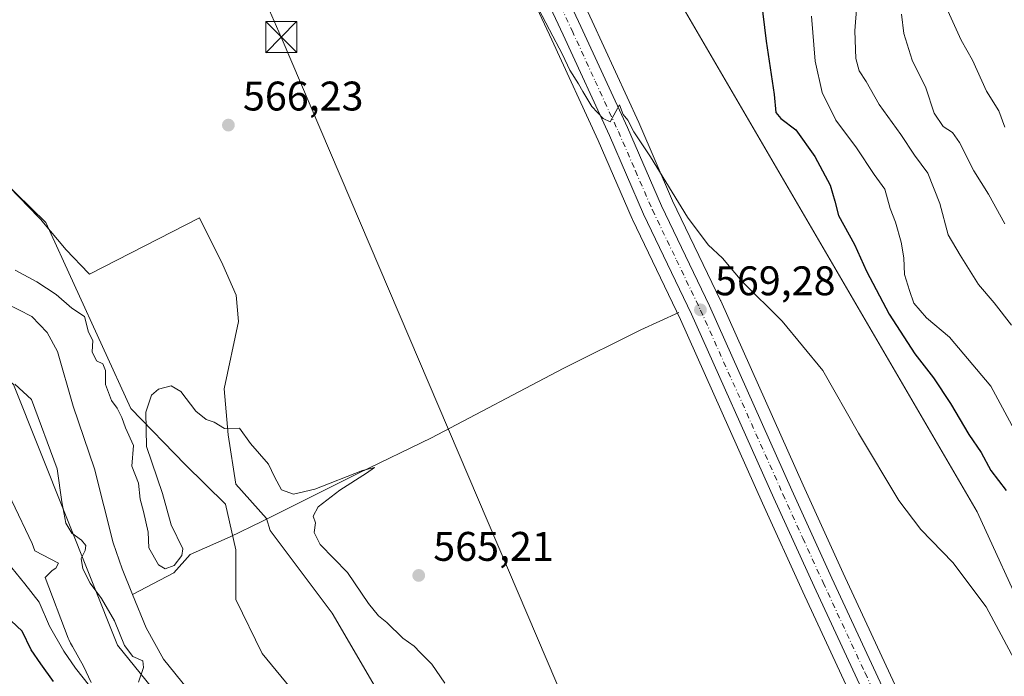
# Model space of a CAD drawing. Units: metres. Extents: x 624212 to 627679, y 4745747 to 4748123.
# Drawn here: x 625151 to 625389, y 4747133 to 4747292 of the extents above; entities that cross this region are included whole.
import ezdxf

# ---------------------------------------------------------------- set-up
doc = ezdxf.new("R2010")
doc.units = ezdxf.units.M
doc.header["$MEASUREMENT"] = 0
doc.linetypes.add('DGN Style 4', pattern=[2.638475, 1.318413, -0.659207, 0.001648, -0.659207])
for name, color, linetype, lineweight in [('Arbolado forestal CxS', 92, 'Continuous', 0), ('Carretera de calzada única Cxs', 7, 'Continuous', 13), ('Carretera de calzada única eje', 7, 'DGN Style 4', 0), ('Corriente natural lineal', 142, 'Continuous', 13), ('Cultivos herbáceos CxS', 92, 'Continuous', 0), ('Curva de nivel maestra', 30, 'Continuous', 30), ('Curva de nivel normal', 30, 'Continuous', 0), ('Espacio natural protegido', 121, 'Continuous', 13), ('Espacio natural protegido CxS', 121, 'Continuous', 0), ('Huerta CxS', 92, 'Continuous', 0), ('Municipio CxS', 4, 'Continuous', 0), ('Núcleo urbano CxS', 7, 'Continuous', 0), ('Punto de cota en terreno', 7, 'Continuous', 0), ('Rótulo de punto de cota en terreno', 7, 'Continuous', 0), ('Tendido', 6, 'Continuous', 0), ('Torre de tendido puntual', 7, 'Continuous', 0)]:
    doc.layers.add(name, color=color, linetype=linetype, lineweight=lineweight)
doc.styles.add('Style-Arial', font='txt')

# ---------------------------------------------------------------- blocks, each defined once
blk = doc.blocks.new('*U14')
at = {"layer": 'Cultivos herbáceos CxS', "color": 92, "linetype": 'Continuous', "lineweight": 0}
for points in [[(625248.9533, 4747353.2675, 571.3094), (625279.8079, 4747287.3993, 569.7202), (625290.9705, 4747263.0173, 569.6242), (625299.2291, 4747244.0333, 569.1446), (625299.2753, 4747243.9323, 569.1412), (625310.8977, 4747219.7089, 568.6383), (625330.7955, 4747175.1967, 567.3203), (625340.5341, 4747153.7975, 566.9161), (625360.8789, 4747109.9471, 566.3405), (625377.6993, 4747073.7253, 565.7045), (625386.8995, 4747054.7039, 565.599), (625386.9809, 4747054.5471, 565.5889), (625391.3315, 4747046.7587, 565.5791)], [(625394.7625, 4746998.7673, 563.4316), (625376.5947, 4747010.2455, 563.2774), (625361.6221, 4747021.1925, 563.103), (625351.0723, 4747031.3897, 563.3062), (625329.2817, 4747038.5599, 563.4069), (625289.4863, 4747057.1593, 563.2903), (625267.3675, 4747066.3975, 563.4026), (625254.7741, 4747084.0497, 563.5828), (625209.7197, 4747138.8509, 564.4725), (625203.3661, 4747151.9079, 564.5418), (625203.3663, 4747163.9539, 564.3718), (625200.8575, 4747174.9959, 564.5346), (625191.0687, 4747184.6229, 564.6575), (625177.9183, 4747198.1713, 564.8575), (625157.3575, 4747243.1461, 565.2218), (625110.1267, 4747289.3535, 565.923)]]:
    blk.add_polyline3d(points, dxfattribs=at)
blk.add_polyline3d([(625385.5797, 4747085.5129, 566.7927), (625384.4494, 4747084.7269, 566.8783), (625370.6413, 4747114.4733, 567.4665), (625350.2963, 4747158.3023, 567.9939), (625340.6051, 4747179.6231, 568.2092), (625320.6789, 4747224.1945, 569.2919), (625320.6445, 4747224.2687, 569.2934), (625309.0293, 4747248.4569, 569.7352), (625300.8097, 4747267.4023, 570.3623), (625289.5721, 4747291.9113, 570.4951), (625258.7409, 4747357.7627, 571.6736), (625252.4369, 4747372.0257, 571.9026), (625269.1075, 4747377.4751, 576.2241), (625286.1835, 4747338.8321, 574.329), (625382.7249, 4747173.1017, 571.9009), (625395.0411, 4747146.1837, 570.6628), (625398.8355, 4747127.2467, 570.1363), (625398.7603, 4747110.0887, 569.0384), (625392.8669, 4747095.9177, 568.1758)], close=True, dxfattribs=at)
blk = doc.blocks.new('5PATER')
at = {"layer": 'Huerta CxS', "linetype": 'Continuous', "lineweight": 0}
h = blk.add_hatch(color=51, dxfattribs=at)
edge = h.paths.add_edge_path()
edge.add_ellipse((0, 0), major_axis=(-0.11, -0.111), ratio=0.999422, start_angle=0, end_angle=360)
blk = doc.blocks.new('5TTEND')
at = {"layer": 'Municipio CxS', "color": 7, "linetype": 'Continuous', "lineweight": 0}
for p, q in [((-0.375, 0.3754), (0.375, -0.3746)), ((0.372, 0.3784), (-0.372, -0.3776))]:
    blk.add_line(p, q, dxfattribs=at)
at = {"layer": 'Municipio CxS', "color": 7, "linetype": 'Continuous', "lineweight": 0, "flags": 128}
blk.add_lwpolyline([(-0.375, -0.3746), (0.375, -0.3746), (0.375, 0.3754), (-0.375, 0.3754), (-0.372, -0.3776)], dxfattribs=at)

msp = doc.modelspace()

# ---------------------------------------------------------------- linework, layer by layer
at = {"layer": 'Arbolado forestal CxS', "color": 92, "linetype": 'Continuous', "lineweight": 0}
for points in [[(625269.1075, 4747377.4751, 576.2241), (625286.1835, 4747338.8321, 574.329), (625382.7249, 4747173.1017, 571.9009), (625395.0411, 4747146.1837, 570.6628), (625398.8355, 4747127.2467, 570.1363), (625398.7603, 4747110.0887, 569.0384), (625392.8669, 4747095.9177, 568.1758), (625385.5797, 4747085.5129, 566.7927), (625384.4494, 4747084.7269, 566.8783)], [(625543.2987, 4747030.1901, 624.1614), (625513.1021, 4747005.6617, 602.7135), (625503.0239, 4746996.6987, 595.4369), (625490.5987, 4746989.6879, 586.5687), (625482.8025, 4746975.4481, 578.6571), (625473.7171, 4746948.4489, 566.1128), (625455.3189, 4746971.5087, 566.0959), (625427.8215, 4747008.6487, 566.0875), (625425.5969, 4747011.6535, 566.1917), (625420.9705, 4747018.6225, 566.1561), (625411.5251, 4747034.0761, 566.1755), (625400.6649, 4747052.1167, 566.3947), (625396.4619, 4747059.6269, 566.5736), (625387.4213, 4747078.3247, 566.6872), (625384.4494, 4747084.7269, 566.8783), (625385.5797, 4747085.5129, 566.7927), (625392.8669, 4747095.9177, 568.1758), (625398.7603, 4747110.0887, 569.0384), (625398.8355, 4747127.2467, 570.1363), (625395.0411, 4747146.1837, 570.6628), (625382.7249, 4747173.1017, 571.9009), (625286.1835, 4747338.8321, 574.329)], [(625110.1267, 4747289.3535, 565.923), (625157.3575, 4747243.1461, 565.2218), (625177.9183, 4747198.1713, 564.8575), (625191.0687, 4747184.6229, 564.6575), (625200.8575, 4747174.9959, 564.5346), (625203.3663, 4747163.9539, 564.3718), (625203.3661, 4747151.9079, 564.5418), (625209.7197, 4747138.8509, 564.4725), (625254.7741, 4747084.0497, 563.5828), (625267.3675, 4747066.3975, 563.4026), (625289.4863, 4747057.1593, 563.2903), (625329.2817, 4747038.5599, 563.4069), (625351.0723, 4747031.3897, 563.3062), (625361.6221, 4747021.1925, 563.103), (625376.5947, 4747010.2455, 563.2774), (625394.7625, 4746998.7673, 563.4316), (625417.7257, 4746976.6451, 563.6367), (625436.1003, 4746958.8199, 563.0534), (625447.6719, 4746954.7507, 563.4228), (625453.6629, 4746956.3687, 564.7371), (625484.4123, 4746918.0529, 563.9298)], [(625110.1267, 4747289.3535, 565.923), (625157.3575, 4747243.1461, 565.2218), (625177.9183, 4747198.1713, 564.8575), (625191.0687, 4747184.6229, 564.6575), (625200.8575, 4747174.9959, 564.5346), (625203.3663, 4747163.9539, 564.3718), (625203.3661, 4747151.9079, 564.5418), (625209.7197, 4747138.8509, 564.4725), (625254.7741, 4747084.0497, 563.5828), (625267.3675, 4747066.3975, 563.4026), (625289.4863, 4747057.1593, 563.2903), (625329.2817, 4747038.5599, 563.4069), (625351.0723, 4747031.3897, 563.3062), (625361.6221, 4747021.1925, 563.103), (625376.5947, 4747010.2455, 563.2774), (625394.7625, 4746998.7673, 563.4316), (625417.7257, 4746976.6451, 563.6367), (625436.1003, 4746958.8199, 563.0534), (625447.6719, 4746954.7507, 563.4228), (625453.6629, 4746956.3687, 564.7371)], [(625075.5585, 4747278.4909, 572.349), (625105.8487, 4747243.1469, 567.8216), (625149.5185, 4747203.9323, 564.8901), (625174.7017, 4747140.8823, 565.4919), (625213.7685, 4747092.6011, 563.7409), (625242.8385, 4747058.6059, 564.9973), (625281.8785, 4747030.6555, 565.4574), (625306.0899, 4747009.2103, 572.2172), (625324.8347, 4747005.6171, 566.9687), (625338.7545, 4746995.5371, 566.7889)], [(625075.5585, 4747278.4909, 572.349), (625105.8487, 4747243.1469, 567.8216), (625149.5185, 4747203.9323, 564.8901), (625174.7017, 4747140.8823, 565.4919), (625213.7685, 4747092.6011, 563.7409), (625242.8385, 4747058.6059, 564.9973), (625281.8785, 4747030.6555, 565.4574), (625306.0899, 4747009.2103, 572.2172), (625324.8347, 4747005.6171, 566.9687), (625338.7545, 4746995.5371, 566.7889)], [(625149.5185, 4747203.9323, 564.8901), (625174.7017, 4747140.8823, 565.4919), (625213.7685, 4747092.6011, 563.7409), (625242.8385, 4747058.6059, 564.9973), (625281.8785, 4747030.6555, 565.4574), (625306.0899, 4747009.2103, 572.2172), (625324.8347, 4747005.6171, 566.9687), (625338.7545, 4746995.5371, 566.7889), (625344.3517, 4746973.1291, 570.3805), (625372.3461, 4746941.7577, 568.019), (625384.6627, 4746930.5537, 567.3383)], [(625424.9745, 4746931.6741, 563.5162), (625391.3827, 4746969.7675, 563.3804), (625368.1311, 4746985.5547, 563.8952), (625355.5885, 4746994.5897, 564.2722), (625344.3525, 4746998.8979, 564.7405), (625338.7545, 4746995.5371, 566.7889), (625324.8347, 4747005.6171, 566.9687), (625306.0899, 4747009.2103, 572.2172), (625281.8785, 4747030.6555, 565.4574), (625242.8385, 4747058.6059, 564.9973), (625213.7685, 4747092.6011, 563.7409), (625174.7017, 4747140.8823, 565.4919), (625149.5185, 4747203.9323, 564.8901)]]:
    msp.add_polyline3d(points, dxfattribs=at)
at = {"layer": 'Carretera de calzada única Cxs', "color": 7, "linetype": 'Continuous', "lineweight": 13}
for points in [[(625165.5701, 4747554.8801, 574.3914), (625185.8501, 4747509.6401, 573.3135), (625193.4601, 4747493.7101, 572.989), (625217.0301, 4747442.6001, 572.5613), (625236.6201, 4747399.0201, 572.1775), (625247.4401, 4747375.9101, 571.7415), (625256.0101, 4747356.5201, 571.9001), (625286.8501, 4747290.6501, 570.3273), (625298.0701, 4747266.1801, 570.0638), (625306.3001, 4747247.2101, 569.6193), (625317.9401, 4747222.9701, 569.2066), (625337.8701, 4747178.3901, 568.4981), (625347.5701, 4747157.0501, 568.9351), (625384.7101, 4747077.0401, 568.1924), (625393.8001, 4747058.2401, 567.4512), (625398.0701, 4747050.6101, 567.8368), (625408.9601, 4747032.5201, 566.8213), (625418.4401, 4747017.0101, 566.4567), (625423.1401, 4747009.9301, 566.4899), (625452.9401, 4746969.6801, 566.8179), (625502.3501, 4746907.7501, 567.0061), (625513.2301, 4746892.4001, 565.4779), (625521.7601, 4746878.8601, 565.4107)], [(625165.5701, 4747554.8801, 574.3914), (625185.8501, 4747509.6401, 573.3135), (625193.4601, 4747493.7101, 572.989), (625217.0301, 4747442.6001, 572.5613), (625236.6201, 4747399.0201, 572.1775), (625247.4401, 4747375.9101, 571.7415), (625256.0101, 4747356.5201, 571.9001), (625286.8501, 4747290.6501, 570.3273), (625298.0701, 4747266.1801, 570.0638), (625306.3001, 4747247.2101, 569.6193), (625317.9401, 4747222.9701, 569.2066), (625337.8701, 4747178.3901, 568.4981), (625347.5701, 4747157.0501, 568.9351), (625384.7101, 4747077.0401, 568.1924), (625393.8001, 4747058.2401, 567.4512), (625398.0701, 4747050.6101, 567.8368), (625408.9601, 4747032.5201, 566.8213), (625418.4401, 4747017.0101, 566.4567), (625423.1401, 4747009.9301, 566.4899), (625452.9401, 4746969.6801, 566.8179), (625502.3501, 4746907.7501, 567.0061), (625513.2301, 4746892.4001, 565.4779), (625521.7601, 4746878.8601, 565.4107)], [(625492.3701, 4746912.9301, 565.0444), (625449.1701, 4746966.7601, 566.5862), (625419.2301, 4747007.2101, 567.3756), (625414.4201, 4747014.4301, 566.7043), (625404.8901, 4747030.0601, 566.8465), (625393.9401, 4747048.2401, 567.7224), (625389.6001, 4747056.0101, 567.8069), (625380.4101, 4747075.0101, 567.7233), (625363.6001, 4747111.2101, 569.2304), (625343.2601, 4747155.0501, 569.7056), (625333.5301, 4747176.4301, 568.3189), (625313.6201, 4747220.9701, 569.0033), (625301.9801, 4747245.2301, 569.4054), (625293.7101, 4747264.2401, 569.8186), (625282.5301, 4747288.6601, 570.1104), (625251.6701, 4747354.5401, 571.6052), (625243.1001, 4747373.9301, 571.9214), (625232.2801, 4747397.0401, 571.8362), (625212.6901, 4747440.6101, 572.6717), (625189.1401, 4747491.6801, 572.6178), (625181.5301, 4747507.6301, 572.9352), (625161.2501, 4747552.8801, 573.7502)], [(625492.3701, 4746912.9301, 565.0444), (625449.1701, 4746966.7601, 566.5862), (625419.2301, 4747007.2101, 567.3756), (625414.4201, 4747014.4301, 566.7043), (625404.8901, 4747030.0601, 566.8465), (625393.9401, 4747048.2401, 567.7224), (625389.6001, 4747056.0101, 567.8069), (625380.4101, 4747075.0101, 567.7233), (625363.6001, 4747111.2101, 569.2304), (625343.2601, 4747155.0501, 569.7056), (625333.5301, 4747176.4301, 568.3189), (625313.6201, 4747220.9701, 569.0033), (625301.9801, 4747245.2301, 569.4054), (625293.7101, 4747264.2401, 569.8186), (625282.5301, 4747288.6601, 570.1104), (625251.6701, 4747354.5401, 571.6052), (625243.1001, 4747373.9301, 571.9214), (625232.2801, 4747397.0401, 571.8362), (625212.6901, 4747440.6101, 572.6717), (625189.1401, 4747491.6801, 572.6178), (625181.5301, 4747507.6301, 572.9352), (625161.2501, 4747552.8801, 573.7502)]]:
    msp.add_polyline3d(points, dxfattribs=at)
at = {"layer": 'Carretera de calzada única eje', "color": 7, "linetype": 'DGN Style 4', "lineweight": 0}
msp.add_polyline3d([(625269.2601, 4747322.5901, 570.7605), (625284.6901, 4747289.6501, 570.2169), (625290.2801, 4747277.4301, 570.0725), (625295.8901, 4747265.2101, 569.9144), (625300.0101, 4747255.7201, 569.729), (625304.1401, 4747246.2201, 569.5239), (625309.9601, 4747234.0901, 569.3131), (625315.7801, 4747221.9701, 569.1223), (625335.7101, 4747177.4101, 568.4435), (625340.5501, 4747166.7401, 569.3988), (625345.4201, 4747156.0501, 569.0989), (625355.5801, 4747134.1301, 569.0525), (625365.7601, 4747112.2101, 568.5917), (625374.1601, 4747094.1101, 568.1105), (625382.5701, 4747076.0101, 567.4656), (625387.1001, 4747066.6101, 567.3595), (625391.7101, 4747057.1101, 567.2283)], dxfattribs=at)
at = {"layer": 'Corriente natural lineal', "color": 142, "linetype": 'Continuous', "lineweight": 13}
for points in [[(625115.2899, 4747257.175, 563.8311), (625125.3401, 4747247.6601, 563.2462), (625136.8601, 4747234.8001, 563.0775), (625142.1901, 4747229.1501, 563.3883), (625147.6701, 4747223.6601, 563.5262), (625153.9501, 4747220.4001, 563.5876), (625157.6901, 4747216.5501, 563.3693), (625160.2201, 4747211.9501, 563.2541), (625163.9901, 4747198.7001, 563.2553), (625169.1801, 4747183.5401, 563.1518), (625173.6601, 4747165.6201, 562.9879), (625175.8601, 4747159.3001, 563.0709), (625178.3655, 4747153.0889, 562.9687)], [(625310.4901, 4747221.4101, 568.7259), (625301.3401, 4747217.1801, 567.9736), (625282.5601, 4747207.8401, 566.892), (625250.7101, 4747191.0701, 565.5401), (625233.0501, 4747182.4901, 565.1976), (625209.6101, 4747170.7601, 564.5165), (625201.9501, 4747167.0701, 564.5332), (625192.2801, 4747162.7801, 564.6286), (625188.3101, 4747158.3701, 563.7259), (625178.3655, 4747153.0889, 562.9687)], [(625178.3655, 4747153.0889, 562.9687), (625181.6201, 4747145.0201, 562.8416), (625185.8201, 4747137.4601, 562.7761), (625191.6301, 4747130.3001, 562.761), (625197.5901, 4747123.3101, 562.8665), (625210.1401, 4747107.1201, 562.6307), (625218.6001, 4747098.7501, 562.3165), (625227.2901, 4747090.6101, 562.0366), (625241.5601, 4747074.2901, 562.0042), (625250.8401, 4747065.1901, 562.045), (625260.7601, 4747056.6901, 561.8885), (625269.2901, 4747050.3601, 561.7894), (625278.5501, 4747045.2901, 561.8298), (625299.6701, 4747037.6101, 561.7512), (625331.6201, 4747023.7701, 561.1903), (625342.6101, 4747018.8601, 560.9416), (625350.7801, 4747013.7401, 560.692), (625358.6101, 4747008.0501, 560.6717), (625367.5101, 4747002.4101, 560.297), (625375.9601, 4746996.7401, 560.6339), (625384.1501, 4746990.7001, 560.6076), (625410.4501, 4746969.5201, 560.4838)]]:
    msp.add_polyline3d(points, dxfattribs=at)
at = {"layer": 'Cultivos herbáceos CxS', "color": 92, "linetype": 'Continuous', "lineweight": 0}
for points in [[(625269.1075, 4747377.4751, 576.2241), (625286.1835, 4747338.8321, 574.329), (625382.7249, 4747173.1017, 571.9009), (625395.0411, 4747146.1837, 570.6628), (625398.8355, 4747127.2467, 570.1363), (625398.7603, 4747110.0887, 569.0384), (625392.8669, 4747095.9177, 568.1758), (625385.5797, 4747085.5129, 566.7927), (625384.4494, 4747084.7269, 566.8783)], [(625252.4369, 4747372.0257, 571.9026), (625258.7409, 4747357.7627, 571.6736), (625289.5721, 4747291.9113, 570.4951), (625300.8097, 4747267.4023, 570.3623), (625309.0293, 4747248.4569, 569.7352), (625320.6445, 4747224.2687, 569.2934), (625320.6789, 4747224.1945, 569.2919), (625340.6051, 4747179.6231, 568.2092), (625350.2963, 4747158.3023, 567.9939), (625370.6413, 4747114.4733, 567.4665), (625384.4494, 4747084.7269, 566.8783)], [(625248.9533, 4747353.2675, 571.3094), (625279.8079, 4747287.3993, 569.7202), (625290.9705, 4747263.0173, 569.6242), (625299.2291, 4747244.0333, 569.1446), (625299.2753, 4747243.9323, 569.1412), (625310.8977, 4747219.7089, 568.6383), (625330.7955, 4747175.1967, 567.3203), (625340.5341, 4747153.7975, 566.9161), (625360.8789, 4747109.9471, 566.3405), (625377.6993, 4747073.7253, 565.7045), (625386.8995, 4747054.7039, 565.599), (625386.9809, 4747054.5471, 565.5889), (625391.3315, 4747046.7587, 565.5791), (625391.3703, 4747046.6923, 565.5781), (625402.3245, 4747028.5053, 565.3633), (625411.8587, 4747012.8683, 565.0413), (625411.9235, 4747012.7669, 565.0355), (625416.7335, 4747005.5469, 565.0753), (625416.8187, 4747005.4253, 565.0713), (625446.7587, 4746964.9753, 564.708), (625446.8303, 4746964.8825, 564.7022), (625453.6629, 4746956.3687, 564.7371)], [(625110.1267, 4747289.3535, 565.923), (625157.3575, 4747243.1461, 565.2218), (625177.9183, 4747198.1713, 564.8575), (625191.0687, 4747184.6229, 564.6575), (625200.8575, 4747174.9959, 564.5346), (625203.3663, 4747163.9539, 564.3718), (625203.3661, 4747151.9079, 564.5418), (625209.7197, 4747138.8509, 564.4725), (625254.7741, 4747084.0497, 563.5828), (625267.3675, 4747066.3975, 563.4026), (625289.4863, 4747057.1593, 563.2903), (625329.2817, 4747038.5599, 563.4069), (625351.0723, 4747031.3897, 563.3062), (625361.6221, 4747021.1925, 563.103), (625376.5947, 4747010.2455, 563.2774), (625394.7625, 4746998.7673, 563.4316), (625417.7257, 4746976.6451, 563.6367), (625436.1003, 4746958.8199, 563.0534), (625447.6719, 4746954.7507, 563.4228), (625453.6629, 4746956.3687, 564.7371)]]:
    msp.add_polyline3d(points, dxfattribs=at)
at = {"layer": 'Curva de nivel maestra', "color": 30, "linetype": 'Continuous', "lineweight": 30, "elevation": 575, "flags": 128}
for points in [[(625330.48, 4747296.9801), (625331.62, 4747287.0501), (625333.58, 4747274.2001), (625334.02, 4747269.8201), (625335.24, 4747268.3601), (625338.8, 4747265.5901), (625343.4, 4747259.1801), (625347.11, 4747252.2301), (625348.24, 4747248.3501), (625349.12, 4747244.8801), (625353.06, 4747237.8401), (625355.94, 4747231.4001), (625361.38, 4747220.9801), (625367.61, 4747211.3701), (625372.13, 4747205.5401), (625376.28, 4747199.4001), (625380.7, 4747191.8201), (625383.67, 4747187.4601), (625386.02, 4747183.1401), (625389.73, 4747178.3201)], [(625159.25, 4747132.0401), (625156.18, 4747136.3001), (625153.85, 4747139.7601), (625151.64, 4747144.2401), (625147.6, 4747148.0601)]]:
    msp.add_lwpolyline(points, dxfattribs=at)
at = {"layer": 'Curva de nivel normal', "color": 30, "linetype": 'Continuous', "lineweight": 0, "flags": 128}
for points, elevation in [([(625269.32, 4747308.86), (625279.26, 4747289.82), (625282.4, 4747283.89), (625284.12, 4747280.05), (625286.24, 4747276.74), (625287.28, 4747274.9), (625289.46, 4747271.25), (625292.22, 4747268.33), (625293.89, 4747267.57), (625296.17, 4747271.7), (625297.08, 4747269.36), (625298.15, 4747267.94), (625299.6, 4747265.14), (625303.65, 4747259.1), (625312.65, 4747244.44), (625317.66, 4747237.78), (625321.12, 4747234.53), (625325.78, 4747229.02), (625335.52, 4747219.31), (625345.35, 4747207.36), (625354, 4747192.18), (625363.76, 4747175.88), (625369.04, 4747168.83), (625376.78, 4747160.9), (625384.89, 4747150.16), (625393.42, 4747134.14)], 570), ([(625374.36, 4747297.19), (625378.87, 4747287.32), (625381.57, 4747282.52), (625384.99, 4747274.96), (625387.94, 4747270.23), (625389.44, 4747266.26)], 595), ([(625353.63, 4747295.78), (625353.14, 4747289.59), (625353.31, 4747282.92), (625354.16, 4747279.92), (625355.81, 4747277.29), (625359, 4747271.75), (625364.23, 4747264.52), (625367.58, 4747259.47), (625370.76, 4747255.14), (625373.7, 4747247.81), (625375.68, 4747240.22), (625378.56, 4747235.24), (625382.99, 4747228.17), (625386.82, 4747223.7), (625391.03, 4747218.32)], 585), ([(625395.69, 4747185.55), (625385.99, 4747203.58), (625375.98, 4747215.44), (625370.47, 4747220.13), (625367.39, 4747223.69), (625366.36, 4747226.69), (625365.16, 4747230.61), (625364.93, 4747234.66), (625364.33, 4747238.41), (625362.96, 4747243.25), (625361.68, 4747246.59), (625360.38, 4747251.25), (625357.82, 4747254.84), (625353.49, 4747261.28), (625348.51, 4747267.97), (625345.2, 4747274.66), (625343.52, 4747282.25), (625342.64, 4747293.14)], 580), ([(625364.42, 4747293.61), (625364.96, 4747288.93), (625366.98, 4747282.51), (625370.31, 4747275.76), (625372.27, 4747269.68), (625374.48, 4747266.45), (625376.77, 4747264.95), (625378.4, 4747262.57), (625381.92, 4747255.71), (625385.47, 4747250.08), (625389.4, 4747242.85)], 590), ([(625149.97, 4747231.64), (625155.16, 4747228.82), (625159.88, 4747225.76), (625163.64, 4747222.45), (625166.71, 4747220.39), (625167.66, 4747216.64), (625168.74, 4747214.63), (625168.56, 4747211.9), (625169.64, 4747209.73), (625171.14, 4747208.94), (625171.84, 4747207.36), (625171.82, 4747203.96), (625173.23, 4747200.08), (625174.59, 4747198.27), (625175.74, 4747196.01), (625176.67, 4747193.49), (625178.62, 4747189.21), (625178.19, 4747184.21), (625179.82, 4747180.08), (625180.19, 4747176.18), (625181.04, 4747173.22), (625182.1, 4747168.25), (625182.26, 4747164.44), (625184.65, 4747160.3), (625186.22, 4747159.32), (625188.44, 4747160.16), (625190.29, 4747162.54), (625190.51, 4747164.18), (625187.68, 4747169.99), (625185.62, 4747177.54), (625181.76, 4747188.99), (625181.54, 4747197.25), (625182.9, 4747201.41), (625184.6, 4747202.87), (625187.68, 4747203.63), (625190.02, 4747202.26), (625193.68, 4747197.51), (625196.13, 4747195.47), (625198.13, 4747194.84), (625200.56, 4747193.32), (625204.19, 4747193.42), (625206.92, 4747189.71), (625211.27, 4747184.68), (625212.68, 4747181.61), (625214.4, 4747178.47), (625217.33, 4747177.39), (625222.43, 4747178.64), (625233.95, 4747183.18), (625236.86, 4747183.88), (625234.96, 4747182.48), (625228.52, 4747178.39), (625223.3, 4747174.32), (625222.03, 4747172.06), (625222.63, 4747170.49), (625222.31, 4747168.1), (625223.75, 4747165.21), (625230.33, 4747158.46), (625235.48, 4747150.94), (625237.83, 4747147.95), (625239.86, 4747146.31), (625243.77, 4747142.56), (625246.49, 4747140.61), (625247.92, 4747139.05), (625250.8, 4747136.26), (625253.88, 4747131.67)], 565), ([(625179.8, 4747131.92), (625181.04, 4747135.46), (625180.82, 4747137.07), (625178.42, 4747138.14), (625176.41, 4747140.76), (625173.97, 4747146.71), (625170.84, 4747152.14), (625168.1, 4747155.84), (625166.32, 4747159.35), (625165.89, 4747161.87), (625166.91, 4747163.75), (625167.02, 4747164.96), (625166.04, 4747166.29), (625163.69, 4747167.97), (625162.24, 4747170.41), (625161.21, 4747175.56), (625160.12, 4747183.57), (625153.94, 4747200.35), (625149.85, 4747204.03)], 565), ([(625169.43, 4747129.08), (625164.56, 4747135.28), (625161.72, 4747139.37), (625158.26, 4747145.45), (625155.72, 4747151.25), (625152.3, 4747155.69), (625149.11, 4747159.56)], 570)]:
    msp.add_lwpolyline(points, dxfattribs=dict(at, elevation=elevation))
at = {"layer": 'Espacio natural protegido', "color": 121, "linetype": 'Continuous', "lineweight": 13, "flags": 128}
for points in [[(625238.7214, 4747127.8977), (625226.62, 4747148.6139), (625211.6865, 4747168.6251), (625210.7266, 4747171.5021), (625203.3718, 4747179.8472), (625201.4731, 4747191.7922), (625200.5184, 4747202.9473), (625204.0219, 4747219.2012), (625203.385, 4747225.5752), (625200.2002, 4747232.9052), (625194.5195, 4747244.2773), (625167.9332, 4747230.6987), (625167.7312, 4747230.9127), (625162.2943, 4747236.5678), (625156.4175, 4747243.5599), (625156.2125, 4747243.7989), (625155.6746, 4747244.3809), (625146.0398, 4747254.2631)], [(625144.151, 4747186.0902), (625154.0314, 4747165.491), (625154.7244, 4747163.682), (625160.4323, 4747160.6809), (625159.7693, 4747159.4969), (625158.9303, 4747158.903), (625157.1852, 4747157.255), (625162.8048, 4747142.5769), (625162.9548, 4747142.2009), (625163.3598, 4747141.3069), (625163.7908, 4747140.4959), (625166.4947, 4747135.7669), (625168.3465, 4747131.7938)]]:
    msp.add_lwpolyline(points, dxfattribs=at)
at = {"layer": 'Espacio natural protegido CxS', "color": 121, "linetype": 'Continuous', "lineweight": 0, "flags": 128}
for points in [[(625146.0398, 4747254.2631), (625155.6746, 4747244.3809), (625156.2125, 4747243.7989), (625156.4175, 4747243.5599), (625162.2943, 4747236.5678), (625167.7312, 4747230.9127), (625167.9332, 4747230.6987), (625194.5195, 4747244.2773), (625200.2002, 4747232.9052), (625203.385, 4747225.5752), (625204.0219, 4747219.2012), (625200.5184, 4747202.9473), (625201.4731, 4747191.7922), (625203.3718, 4747179.8472), (625210.7266, 4747171.5021), (625211.6865, 4747168.6251), (625226.62, 4747148.6139), (625238.7214, 4747127.8977)], [(625168.3465, 4747131.7938), (625166.4947, 4747135.7669), (625163.7908, 4747140.4959), (625163.3598, 4747141.3069), (625162.9548, 4747142.2009), (625162.8048, 4747142.5769), (625157.1852, 4747157.255), (625158.9303, 4747158.903), (625159.7693, 4747159.4969), (625160.4323, 4747160.6809), (625154.7244, 4747163.682), (625154.0314, 4747165.491), (625144.151, 4747186.0902)]]:
    msp.add_lwpolyline(points, dxfattribs=at)
at = {"layer": 'Núcleo urbano CxS', "color": 7, "linetype": 'Continuous', "lineweight": 0}
for points in [[(625252.4369, 4747372.0257, 571.9026), (625258.7409, 4747357.7627, 571.6736), (625289.5721, 4747291.9113, 570.4951), (625300.8097, 4747267.4023, 570.3623), (625309.0293, 4747248.4569, 569.7352), (625320.6445, 4747224.2687, 569.2934), (625320.6789, 4747224.1945, 569.2919), (625340.6051, 4747179.6231, 568.2092), (625350.2963, 4747158.3023, 567.9939), (625370.6413, 4747114.4733, 567.4665), (625384.4494, 4747084.7269, 566.8783)], [(625258.7409, 4747357.7627, 571.6736), (625289.5721, 4747291.9113, 570.4951), (625300.8097, 4747267.4023, 570.3623), (625309.0293, 4747248.4569, 569.7352), (625320.6445, 4747224.2687, 569.2934), (625320.6789, 4747224.1945, 569.2919), (625340.6051, 4747179.6231, 568.2092), (625350.2963, 4747158.3023, 567.9939), (625370.6413, 4747114.4733, 567.4665), (625384.4494, 4747084.7269, 566.8783), (625387.4213, 4747078.3247, 566.6872), (625396.4619, 4747059.6269, 566.5736), (625400.6649, 4747052.1167, 566.3947), (625411.5251, 4747034.0761, 566.1755), (625420.9705, 4747018.6225, 566.1561), (625425.5969, 4747011.6535, 566.1917), (625427.8215, 4747008.6487, 566.0875), (625455.3189, 4746971.5087, 566.0959), (625473.7171, 4746948.4489, 566.1128), (625504.6951, 4746909.6211, 567.3702)], [(625484.4123, 4746918.0529, 563.9298), (625453.6629, 4746956.3687, 564.7371), (625446.8303, 4746964.8825, 564.7022), (625446.7587, 4746964.9753, 564.708), (625416.8187, 4747005.4253, 565.0713), (625416.7335, 4747005.5469, 565.0753), (625411.9235, 4747012.7669, 565.0355), (625411.8587, 4747012.8683, 565.0413), (625402.3245, 4747028.5053, 565.3633), (625391.3703, 4747046.6923, 565.5781), (625391.3315, 4747046.7587, 565.5791), (625386.9809, 4747054.5471, 565.5889), (625386.8995, 4747054.7039, 565.599), (625377.6993, 4747073.7253, 565.7045), (625360.8789, 4747109.9471, 566.3405), (625340.5341, 4747153.7975, 566.9161), (625330.7955, 4747175.1967, 567.3203), (625310.8977, 4747219.7089, 568.6383), (625299.2753, 4747243.9323, 569.1412), (625299.2291, 4747244.0333, 569.1446), (625290.9705, 4747263.0173, 569.6242), (625279.8079, 4747287.3993, 569.7202), (625248.9533, 4747353.2675, 571.3094)], [(625248.9533, 4747353.2675, 571.3094), (625279.8079, 4747287.3993, 569.7202), (625290.9705, 4747263.0173, 569.6242), (625299.2291, 4747244.0333, 569.1446), (625299.2753, 4747243.9323, 569.1412), (625310.8977, 4747219.7089, 568.6383), (625330.7955, 4747175.1967, 567.3203), (625340.5341, 4747153.7975, 566.9161), (625360.8789, 4747109.9471, 566.3405), (625377.6993, 4747073.7253, 565.7045), (625386.8995, 4747054.7039, 565.599), (625386.9809, 4747054.5471, 565.5889), (625391.3315, 4747046.7587, 565.5791), (625391.3703, 4747046.6923, 565.5781), (625402.3245, 4747028.5053, 565.3633), (625411.8587, 4747012.8683, 565.0413), (625411.9235, 4747012.7669, 565.0355), (625416.7335, 4747005.5469, 565.0753), (625416.8187, 4747005.4253, 565.0713), (625446.7587, 4746964.9753, 564.708), (625446.8303, 4746964.8825, 564.7022), (625453.6629, 4746956.3687, 564.7371)]]:
    msp.add_polyline3d(points, dxfattribs=at)
at = {"layer": 'Tendido', "color": 6, "linetype": 'Continuous', "lineweight": 0}
msp.add_polyline3d([(625040.62, 4747687.9, 574.1063), (625087.5959, 4747580.4029, 572.1793), (625158.4307, 4747416.0011, 568.6332), (625214.3265, 4747288.069, 567.2892), (625283.3685, 4747126.1041, 565.2961), (625338.44, 4746998.75, 571.1267), (625406.176, 4746843.2359, 587.9283), (625458.7876, 4746721.1585, 593.2214), (625515.8055, 4746588.9989, 589.3879), (625566.3438, 4746472.1652, 587.9245), (625622.4592, 4746342.7231, 577.3813), (625688.5583, 4746186.7515, 581.039), (625734.3809, 4746079.6934, 577.2569), (625781.8445, 4745972.5185, 585.7185)], dxfattribs=at)

# ---------------------------------------------------------------- block references
at = {"layer": 'Cultivos herbáceos CxS', "color": 92, "linetype": 'Continuous', "lineweight": 0}
msp.add_blockref('*U14', (0, 0), dxfattribs=at)
at = {"layer": 'Punto de cota en terreno', "color": 7, "linetype": 'Continuous', "lineweight": 0, "xscale": 10, "yscale": 10, "zscale": 10}
for p in [(625201.54, 4747266.77, 566.23), (625315.75, 4747222.04, 569.28), (625247.59, 4747157.74, 565.21)]:
    msp.add_blockref('5PATER', p, dxfattribs=at)
at = {"layer": 'Torre de tendido puntual', "color": 7, "linetype": 'Continuous', "lineweight": 0, "xscale": 10, "yscale": 10, "zscale": 10}
msp.add_blockref('5TTEND', (625214.3265, 4747288.069, 567.2892), dxfattribs=at)

# ---------------------------------------------------------------- texts
at = {"layer": 'Rótulo de punto de cota en terreno', "color": 7, "linetype": 'Continuous', "lineweight": 0, "style": 'Style-Arial'}
for s, p in [('566,23', (625205.0678, 4747270.2978)), ('569,28', (625319.2778, 4747225.5678)), ('565,21', (625251.1178, 4747161.2678))]:
    msp.add_text(s, height=7, dxfattribs=at).set_placement(p)

doc.saveas('drawing.dxf')
